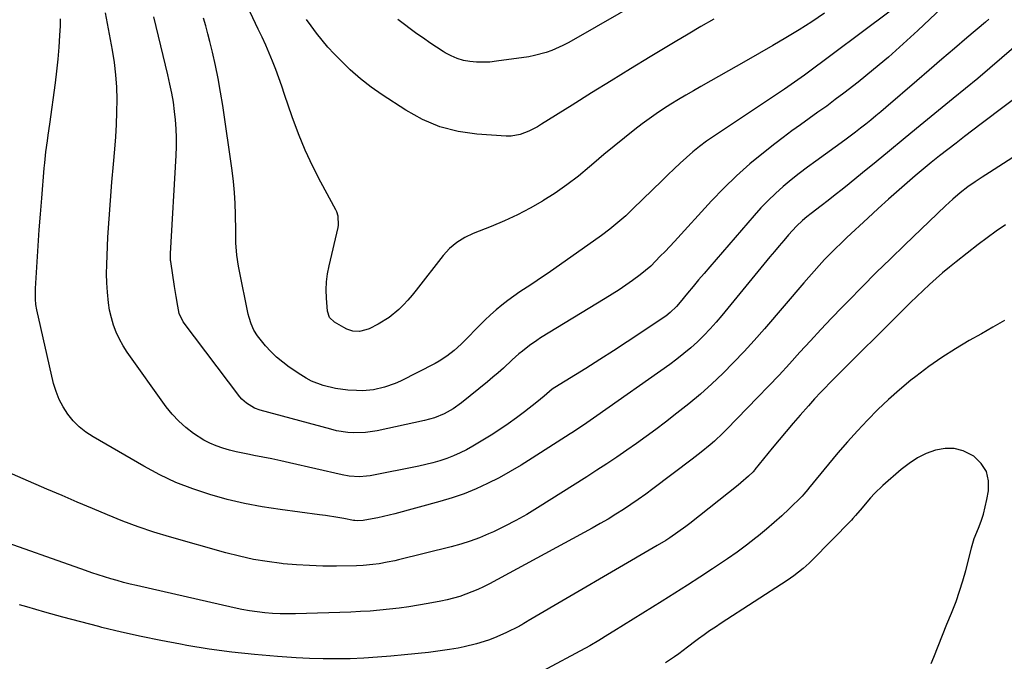
# Model space of a CAD drawing. Units: inches. Extents: x 1885692 to 1890408, y 469608 to 474967.
# Drawn here: x 1887486 to 1887868, y 469938 to 470187 of the extents above; entities that cross this region are included whole.
import ezdxf

# ---------------------------------------------------------------- set-up
doc = ezdxf.new("R2010")
doc.units = ezdxf.units.IN
doc.header["$MEASUREMENT"] = 0
doc.layers.add('7', color=7, linetype='Continuous')
doc.layers.add('8', color=7, linetype='Continuous')

msp = doc.modelspace()

# ---------------------------------------------------------------- linework, layer by layer
at = {"layer": '7', "color": 18}
for points in [[(1887848.26, 470195.78, 1942), (1887834.25, 470182.47, 1942), (1887828.63, 470177.28, 1942), (1887822.91, 470172.22, 1942), (1887817.05, 470167.32, 1942), (1887811.09, 470162.53, 1942), (1887805.57, 470158.24, 1942), (1887802.28, 470155.71, 1942), (1887798.95, 470153.22, 1942), (1887795.58, 470150.79, 1942), (1887792.19, 470148.39, 1942), (1887788.8, 470146, 1942), (1887785.44, 470143.56, 1942), (1887782.11, 470141.07, 1942), (1887778.82, 470138.53, 1942), (1887774.5, 470135.15, 1942), (1887769.18, 470130.78, 1942), (1887764.01, 470126.23, 1942), (1887759.08, 470121.44, 1942), (1887754.29, 470116.48, 1942), (1887739.91, 470100.81, 1942), (1887738.11, 470098.86, 1942), (1887736.3, 470096.93, 1942), (1887734.46, 470095.01, 1942), (1887732.62, 470093.1, 1942), (1887730.72, 470091.26, 1942), (1887728.76, 470089.49, 1942), (1887726.7, 470087.83, 1942), (1887723.73, 470085.65, 1942), (1887721.12, 470083.85, 1942), (1887718.48, 470082.09, 1942), (1887715.81, 470080.37, 1942), (1887713.12, 470078.69, 1942), (1887688.04, 470063.38, 1942), (1887686.58, 470062.45, 1942), (1887683.72, 470060.47, 1942), (1887680.99, 470058.33, 1942), (1887679.65, 470057.21, 1942), (1887677.07, 470054.89, 1942), (1887673.66, 470051.72, 1942), (1887671.64, 470049.92, 1942), (1887669.58, 470048.17, 1942), (1887667.49, 470046.44, 1942), (1887657.36, 470038.25, 1942), (1887654.11, 470035.92, 1942), (1887650.61, 470033.99, 1942), (1887646.91, 470032.48, 1942), (1887645, 470031.9, 1942), (1887643.07, 470031.41, 1942), (1887624.7, 470027.39, 1942), (1887620.2, 470026.71, 1942), (1887615.66, 470026.61, 1942), (1887613.38, 470026.78, 1942), (1887608.89, 470027.47, 1942), (1887606.67, 470028, 1942), (1887579.35, 470035.44, 1942), (1887577.1, 470036.25, 1942), (1887574.02, 470038.07, 1942), (1887572.28, 470039.68, 1942), (1887571.51, 470040.6, 1942), (1887549.5, 470069.61, 1942), (1887547.99, 470072.85, 1942), (1887547.43, 470075.72, 1942), (1887546.74, 470079.49, 1942), (1887546.13, 470083.27, 1942), (1887544.66, 470092.98, 1942), (1887544.61, 470093.37, 1942), (1887544.52, 470094.95, 1942), (1887544.54, 470095.74, 1942), (1887544.55, 470096.14, 1942), (1887546.74, 470134.06, 1942), (1887546.86, 470137.51, 1942), (1887546.88, 470140.96, 1942), (1887546.73, 470144.4, 1942), (1887546.48, 470147.85, 1942), (1887546.16, 470151.15, 1942), (1887545.72, 470154.72, 1942), (1887545.09, 470158.25, 1942), (1887544.33, 470161.76, 1942), (1887543.52, 470165.27, 1942), (1887538.08, 470187.82, 1942)], [(1887798.15, 470189.21, 1946), (1887793.25, 470185.87, 1946), (1887788.24, 470182.69, 1946), (1887783.13, 470179.64, 1946), (1887778.01, 470176.62, 1946), (1887772.85, 470173.65, 1946), (1887767.69, 470170.71, 1946), (1887750.19, 470160.86, 1946), (1887747.26, 470159.18, 1946), (1887744.34, 470157.48, 1946), (1887741.44, 470155.74, 1946), (1887738.55, 470153.98, 1946), (1887735.71, 470152.15, 1946), (1887732.9, 470150.27, 1946), (1887730.16, 470148.31, 1946), (1887727.45, 470146.28, 1946), (1887724.64, 470144.11, 1946), (1887720.59, 470140.92, 1946), (1887716.57, 470137.69, 1946), (1887712.6, 470134.4, 1946), (1887708.67, 470131.06, 1946), (1887707.05, 470129.66, 1946), (1887702.71, 470126.1, 1946), (1887698.25, 470122.69, 1946), (1887693.63, 470119.51, 1946), (1887688.9, 470116.49, 1946), (1887688.8, 470116.43, 1946), (1887683.97, 470113.68, 1946), (1887679.06, 470111.09, 1946), (1887674.02, 470108.76, 1946), (1887668.9, 470106.59, 1946), (1887661.95, 470103.85, 1946), (1887658.64, 470102.31, 1946), (1887655.54, 470100.39, 1946), (1887652.74, 470098.07, 1946), (1887650.3, 470095.37, 1946), (1887639.82, 470081.88, 1946), (1887638.24, 470079.94, 1946), (1887636.61, 470078.05, 1946), (1887634.9, 470076.22, 1946), (1887633.14, 470074.45, 1946), (1887629.32, 470071.28, 1946), (1887625.06, 470068.72, 1946), (1887621.55, 470066.96, 1946), (1887620.36, 470066.48, 1946), (1887617.88, 470065.95, 1946), (1887615.32, 470066.08, 1946), (1887612.89, 470066.81, 1946), (1887611.74, 470067.39, 1946), (1887608.15, 470069.52, 1946), (1887606.25, 470071.33, 1946), (1887605.41, 470073.78, 1946), (1887605.02, 470078.81, 1946), (1887604.92, 470081.98, 1946), (1887605.02, 470085.14, 1946), (1887605.42, 470088.27, 1946), (1887606.02, 470091.39, 1946), (1887609.59, 470106.24, 1946), (1887609.75, 470107.1, 1946), (1887609.62, 470110.6, 1946), (1887609.07, 470112.27, 1946), (1887608.69, 470113.06, 1946), (1887602.88, 470123.68, 1946), (1887599.71, 470129.84, 1946), (1887596.77, 470136.1, 1946), (1887594.16, 470142.51, 1946), (1887591.77, 470149.01, 1946), (1887588.83, 470157.72, 1946), (1887587.71, 470160.95, 1946), (1887586.56, 470164.16, 1946), (1887585.35, 470167.36, 1946), (1887584.11, 470170.55, 1946), (1887582.82, 470173.71, 1946), (1887581.47, 470176.86, 1946), (1887580.07, 470179.97, 1946), (1887578.61, 470183.06, 1946), (1887573.22, 470194.21, 1946)], [(1887823.52, 470189.93, 1944), (1887790.38, 470165.21, 1944), (1887789.1, 470164.27, 1944), (1887785.19, 470161.54, 1944), (1887782.55, 470159.77, 1944), (1887779.91, 470158.01, 1944), (1887755.02, 470141.45, 1944), (1887752.31, 470139.56, 1944), (1887749.67, 470137.59, 1944), (1887747.12, 470135.5, 1944), (1887744.62, 470133.34, 1944), (1887742.19, 470131.11, 1944), (1887739.77, 470128.85, 1944), (1887737.38, 470126.57, 1944), (1887735.01, 470124.28, 1944), (1887723.98, 470113.48, 1944), (1887721.03, 470110.72, 1944), (1887718, 470108.07, 1944), (1887714.85, 470105.56, 1944), (1887711.62, 470103.14, 1944), (1887693.2, 470090.07, 1944), (1887690.63, 470088.28, 1944), (1887688.05, 470086.51, 1944), (1887685.45, 470084.79, 1944), (1887682.82, 470083.09, 1944), (1887680.03, 470081.26, 1944), (1887677.64, 470079.6, 1944), (1887675.31, 470077.87, 1944), (1887673.02, 470076.08, 1944), (1887670.79, 470074.22, 1944), (1887668.6, 470072.3, 1944), (1887666.49, 470070.31, 1944), (1887664.41, 470068.27, 1944), (1887658.5, 470062.24, 1944), (1887657.21, 470060.98, 1944), (1887654.54, 470058.56, 1944), (1887651.71, 470056.32, 1944), (1887648.69, 470054.37, 1944), (1887647.11, 470053.51, 1944), (1887633.71, 470046.69, 1944), (1887631.72, 470045.77, 1944), (1887627.59, 470044.28, 1944), (1887623.3, 470043.32, 1944), (1887618.94, 470042.96, 1944), (1887616.74, 470043, 1944), (1887613.34, 470043.19, 1944), (1887608.51, 470043.77, 1944), (1887603.79, 470044.92, 1944), (1887599.28, 470046.69, 1944), (1887597.15, 470047.83, 1944), (1887595.08, 470049.1, 1944), (1887590.62, 470052.1, 1944), (1887588.1, 470053.95, 1944), (1887585.71, 470055.93, 1944), (1887583.48, 470058.1, 1944), (1887581.38, 470060.4, 1944), (1887578.24, 470064.23, 1944), (1887576.87, 470066.45, 1944), (1887575.81, 470068.85, 1944), (1887575.02, 470071.35, 1944), (1887574.71, 470072.63, 1944), (1887571.18, 470089.86, 1944), (1887570.92, 470091.18, 1944), (1887570.25, 470095.47, 1944), (1887569.94, 470100.19, 1944), (1887569.9, 470104.93, 1944), (1887569.83, 470111.17, 1944), (1887569.69, 470115.46, 1944), (1887569.44, 470119.75, 1944), (1887569.02, 470124.02, 1944), (1887568.48, 470128.28, 1944), (1887564.83, 470153.47, 1944), (1887563.99, 470158.66, 1944), (1887563.06, 470163.83, 1944), (1887561.97, 470168.96, 1944), (1887560.79, 470174.08, 1944), (1887559.77, 470178.17, 1944), (1887559, 470181.22, 1944), (1887558.21, 470184.27, 1944), (1887557.39, 470187.32, 1944)], [(1887871.51, 470175.92, 1938), (1887866.91, 470171.84, 1938), (1887862.21, 470167.88, 1938), (1887857.49, 470163.93, 1938), (1887852.75, 470160, 1938), (1887848, 470156.1, 1938), (1887833.83, 470144.51, 1938), (1887828.58, 470140.22, 1938), (1887823.32, 470135.92, 1938), (1887818.07, 470131.63, 1938), (1887812.82, 470127.33, 1938), (1887807.72, 470123.15, 1938), (1887805.01, 470120.96, 1938), (1887802.28, 470118.79, 1938), (1887799.52, 470116.65, 1938), (1887796.75, 470114.53, 1938), (1887792.92, 470111.64, 1938), (1887791.2, 470110.31, 1938), (1887789.53, 470108.92, 1938), (1887787.19, 470106.67, 1938), (1887784.2, 470103.29, 1938), (1887782.37, 470101.18, 1938), (1887780.54, 470099.05, 1938), (1887778.74, 470096.91, 1938), (1887776.96, 470094.75, 1938), (1887758.33, 470072.1, 1938), (1887756.07, 470069.46, 1938), (1887753.74, 470066.87, 1938), (1887751.32, 470064.38, 1938), (1887748.84, 470061.95, 1938), (1887746.26, 470059.62, 1938), (1887743.62, 470057.36, 1938), (1887740.88, 470055.22, 1938), (1887738.09, 470053.15, 1938), (1887709.87, 470033.18, 1938), (1887708.58, 470032.28, 1938), (1887704.7, 470029.65, 1938), (1887702.08, 470027.93, 1938), (1887700.77, 470027.08, 1938), (1887699.46, 470026.23, 1938), (1887684.75, 470016.76, 1938), (1887680.54, 470014.14, 1938), (1887676.27, 470011.63, 1938), (1887671.92, 470009.26, 1938), (1887667.52, 470006.99, 1938), (1887663.02, 470004.93, 1938), (1887658.45, 470003.05, 1938), (1887653.78, 470001.44, 1938), (1887649.04, 470000.01, 1938), (1887631.53, 469995.29, 1938), (1887627.16, 469994.2, 1938), (1887624.95, 469993.74, 1938), (1887622.74, 469993.31, 1938), (1887619.2, 469992.67, 1938), (1887616.93, 469992.56, 1938), (1887616.02, 469992.66, 1938), (1887615.57, 469992.74, 1938), (1887611.78, 469993.44, 1938), (1887609.42, 469993.85, 1938), (1887604.71, 469994.59, 1938), (1887602.34, 469994.92, 1938), (1887587.08, 469996.9, 1938), (1887580.17, 469997.96, 1938), (1887573.31, 469999.25, 1938), (1887566.52, 470000.86, 1938), (1887559.78, 470002.69, 1938), (1887553.17, 470004.92, 1938), (1887546.69, 470007.44, 1938), (1887540.41, 470010.42, 1938), (1887534.25, 470013.7, 1938), (1887514.58, 470025.09, 1938), (1887511.81, 470026.93, 1938), (1887509.22, 470028.97, 1938), (1887506.9, 470031.31, 1938), (1887504.77, 470033.86, 1938), (1887502.96, 470036.65, 1938), (1887501.4, 470039.55, 1938), (1887500.21, 470042.63, 1938), (1887499.27, 470045.81, 1938), (1887492.78, 470074.3, 1938), (1887492.41, 470076.33, 1938), (1887492.21, 470078.38, 1938), (1887492.18, 470081.48, 1938), (1887492.23, 470082.51, 1938), (1887492.88, 470092.83, 1938), (1887493.28, 470099.03, 1938), (1887493.71, 470105.22, 1938), (1887494.18, 470111.4, 1938), (1887494.68, 470117.59, 1938), (1887495.63, 470129.12, 1938), (1887495.82, 470131.26, 1938), (1887496.29, 470135.53, 1938), (1887496.85, 470139.79, 1938), (1887497.15, 470141.92, 1938), (1887497.74, 470146.18, 1938), (1887499.97, 470162.21, 1938), (1887500.55, 470166.79, 1938), (1887501.04, 470171.39, 1938), (1887501.42, 470175.99, 1938), (1887501.71, 470180.6, 1938), (1887501.9, 470184.31, 1938), (1887501.95, 470187.07, 1938)], [(1887755.25, 470186.91, 1948), (1887750.22, 470184.02, 1948), (1887745.22, 470181.08, 1948), (1887740.24, 470178.11, 1948), (1887730.54, 470172.24, 1948), (1887722.96, 470167.63, 1948), (1887715.38, 470162.99, 1948), (1887707.83, 470158.32, 1948), (1887700.3, 470153.62, 1948), (1887688.37, 470146.14, 1948), (1887686.79, 470145.21, 1948), (1887683.52, 470143.53, 1948), (1887680.12, 470142.21, 1948), (1887676.58, 470141.62, 1948), (1887674.76, 470141.61, 1948), (1887663.39, 470142.34, 1948), (1887656.06, 470143.4, 1948), (1887648.96, 470145.17, 1948), (1887642.23, 470148.02, 1948), (1887635.74, 470151.59, 1948), (1887626.65, 470157.57, 1948), (1887622.34, 470160.6, 1948), (1887618.19, 470163.81, 1948), (1887614.25, 470167.29, 1948), (1887610.46, 470170.94, 1948), (1887608.01, 470173.47, 1948), (1887605.62, 470176.04, 1948), (1887603.32, 470178.69, 1948), (1887601.14, 470181.44, 1948), (1887599.05, 470184.26, 1948), (1887597.25, 470186.81, 1948)], [(1887877.14, 470160.12, 1936), (1887858.83, 470146.31, 1936), (1887855.58, 470143.85, 1936), (1887852.34, 470141.38, 1936), (1887849.1, 470138.9, 1936), (1887845.88, 470136.42, 1936), (1887842.67, 470133.9, 1936), (1887839.5, 470131.35, 1936), (1887836.36, 470128.75, 1936), (1887833.25, 470126.13, 1936), (1887831.16, 470124.34, 1936), (1887827.05, 470120.77, 1936), (1887822.97, 470117.17, 1936), (1887818.92, 470113.52, 1936), (1887814.9, 470109.85, 1936), (1887806.7, 470102.25, 1936), (1887804.5, 470100.17, 1936), (1887802.34, 470098.06, 1936), (1887800.22, 470095.91, 1936), (1887798.13, 470093.72, 1936), (1887796.09, 470091.5, 1936), (1887794.06, 470089.26, 1936), (1887792.06, 470086.99, 1936), (1887790.07, 470084.71, 1936), (1887774.79, 470066.87, 1936), (1887770.9, 470062.44, 1936), (1887766.93, 470058.09, 1936), (1887762.85, 470053.84, 1936), (1887758.7, 470049.66, 1936), (1887754.42, 470045.61, 1936), (1887750.04, 470041.67, 1936), (1887745.53, 470037.89, 1936), (1887740.92, 470034.22, 1936), (1887736.44, 470030.78, 1936), (1887732.75, 470027.99, 1936), (1887729.02, 470025.23, 1936), (1887725.25, 470022.53, 1936), (1887721.46, 470019.87, 1936), (1887717.63, 470017.26, 1936), (1887713.77, 470014.68, 1936), (1887709.89, 470012.14, 1936), (1887705.99, 470009.64, 1936), (1887686.86, 469997.54, 1936), (1887682.7, 469995.03, 1936), (1887678.47, 469992.63, 1936), (1887674.15, 469990.42, 1936), (1887669.76, 469988.33, 1936), (1887667.9, 469987.49, 1936), (1887664.36, 469986.01, 1936), (1887660.78, 469984.66, 1936), (1887657.13, 469983.51, 1936), (1887653.43, 469982.49, 1936), (1887633.01, 469977.45, 1936), (1887631.56, 469977.1, 1936), (1887628.63, 469976.49, 1936), (1887625.45, 469975.93, 1936), (1887622.96, 469975.58, 1936), (1887619.2, 469975.23, 1936), (1887616.69, 469975.14, 1936), (1887608.86, 469975.03, 1936), (1887603.69, 469975.05, 1936), (1887598.52, 469975.19, 1936), (1887593.36, 469975.51, 1936), (1887588.21, 469975.95, 1936), (1887587.56, 469976.02, 1936), (1887582.11, 469976.73, 1936), (1887576.7, 469977.62, 1936), (1887571.35, 469978.8, 1936), (1887566.02, 469980.16, 1936), (1887544.23, 469986.36, 1936), (1887538.13, 469988.22, 1936), (1887532.07, 469990.23, 1936), (1887526.1, 469992.45, 1936), (1887520.17, 469994.82, 1936), (1887514.29, 469997.31, 1936), (1887508.41, 469999.82, 1936), (1887502.54, 470002.34, 1936), (1887496.67, 470004.87, 1936), (1887478.21, 470012.86, 1936)], [(1887885.56, 470142.56, 1934), (1887862.13, 470127.53, 1934), (1887860.7, 470126.62, 1934), (1887859.28, 470125.7, 1934), (1887856.45, 470123.85, 1934), (1887853.67, 470121.92, 1934), (1887850.7, 470119.62, 1934), (1887847.83, 470117.18, 1934), (1887846.44, 470115.92, 1934), (1887845.06, 470114.63, 1934), (1887829.19, 470099.43, 1934), (1887823.67, 470094.08, 1934), (1887818.18, 470088.69, 1934), (1887812.76, 470083.24, 1934), (1887807.37, 470077.76, 1934), (1887805.01, 470075.33, 1934), (1887800.85, 470071, 1934), (1887796.73, 470066.65, 1934), (1887792.65, 470062.26, 1934), (1887788.6, 470057.84, 1934), (1887784.55, 470053.42, 1934), (1887780.47, 470049.03, 1934), (1887776.34, 470044.68, 1934), (1887772.19, 470040.36, 1934), (1887760.21, 470028.03, 1934), (1887758.64, 470026.46, 1934), (1887755.4, 470023.41, 1934), (1887753.73, 470021.94, 1934), (1887750.3, 470019.11, 1934), (1887746.79, 470016.38, 1934), (1887731.61, 470004.99, 1934), (1887728.78, 470002.91, 1934), (1887725.93, 470000.87, 1934), (1887723.04, 469998.89, 1934), (1887720.12, 469996.95, 1934), (1887717.16, 469995.07, 1934), (1887714.18, 469993.24, 1934), (1887711.14, 469991.48, 1934), (1887708.08, 469989.77, 1934), (1887668.19, 469968.17, 1934), (1887665.96, 469967.03, 1934), (1887663.7, 469965.95, 1934), (1887661.4, 469964.99, 1934), (1887659.06, 469964.09, 1934), (1887656.68, 469963.3, 1934), (1887654.28, 469962.59, 1934), (1887651.85, 469961.98, 1934), (1887649.41, 469961.46, 1934), (1887644.42, 469960.51, 1934), (1887640.71, 469959.84, 1934), (1887636.98, 469959.24, 1934), (1887633.24, 469958.72, 1934), (1887629.5, 469958.27, 1934), (1887625.74, 469957.9, 1934), (1887621.98, 469957.6, 1934), (1887618.21, 469957.38, 1934), (1887614.44, 469957.21, 1934), (1887593.07, 469956.54, 1934), (1887590.08, 469956.51, 1934), (1887587.09, 469956.54, 1934), (1887584.1, 469956.7, 1934), (1887581.12, 469956.92, 1934), (1887578.14, 469957.26, 1934), (1887575.18, 469957.68, 1934), (1887572.24, 469958.21, 1934), (1887569.31, 469958.82, 1934), (1887531.42, 469967.47, 1934), (1887528.91, 469968.07, 1934), (1887526.4, 469968.7, 1934), (1887523.91, 469969.38, 1934), (1887521.42, 469970.08, 1934), (1887518.95, 469970.84, 1934), (1887516.48, 469971.61, 1934), (1887514.03, 469972.43, 1934), (1887511.58, 469973.27, 1934), (1887474.97, 469986.25, 1934)], [(1887868.23, 470107.18, 1932), (1887864.64, 470104.73, 1932), (1887861.13, 470102.17, 1932), (1887857.67, 470099.55, 1932), (1887849.17, 470092.9, 1932), (1887846.52, 470090.77, 1932), (1887843.91, 470088.6, 1932), (1887841.35, 470086.37, 1932), (1887838.83, 470084.09, 1932), (1887836.36, 470081.77, 1932), (1887833.89, 470079.43, 1932), (1887831.46, 470077.06, 1932), (1887829.04, 470074.68, 1932), (1887801.74, 470047.54, 1932), (1887800.48, 470046.27, 1932), (1887797.97, 470043.7, 1932), (1887796.73, 470042.41, 1932), (1887794.29, 470039.79, 1932), (1887791.88, 470037.13, 1932), (1887788.68, 470033.52, 1932), (1887785.91, 470030.36, 1932), (1887783.18, 470027.17, 1932), (1887780.48, 470023.95, 1932), (1887777.82, 470020.69, 1932), (1887771.12, 470012.39, 1932), (1887770.92, 470012.14, 1932), (1887770.39, 470011.55, 1932), (1887768.59, 470009.84, 1932), (1887765.61, 470007.22, 1932), (1887764.59, 470006.39, 1932), (1887745.88, 469991.52, 1932), (1887744.38, 469990.35, 1932), (1887741.3, 469988.11, 1932), (1887738.14, 469986, 1932), (1887736.54, 469984.97, 1932), (1887733.28, 469983.01, 1932), (1887683.24, 469953.75, 1932), (1887682.82, 469953.5, 1932), (1887681.56, 469952.75, 1932), (1887680.71, 469952.25, 1932), (1887680.28, 469952.02, 1932), (1887679.85, 469951.79, 1932), (1887674.62, 469949.16, 1932), (1887670.18, 469947.16, 1932), (1887667.89, 469946.31, 1932), (1887663.22, 469944.88, 1932), (1887658.47, 469943.73, 1932), (1887656.07, 469943.25, 1932), (1887652.75, 469942.68, 1932), (1887650.03, 469942.26, 1932), (1887647.3, 469941.9, 1932), (1887644.57, 469941.58, 1932), (1887635.28, 469940.6, 1932), (1887630.04, 469940.11, 1932), (1887624.79, 469939.69, 1932), (1887619.54, 469939.38, 1932), (1887614.27, 469939.15, 1932), (1887609.01, 469939.06, 1932), (1887603.75, 469939.07, 1932), (1887598.49, 469939.23, 1932), (1887593.23, 469939.5, 1932), (1887586.03, 469939.98, 1932), (1887577.19, 469940.72, 1932), (1887568.38, 469941.65, 1932), (1887559.6, 469942.87, 1932), (1887550.85, 469944.29, 1932), (1887548.46, 469944.71, 1932), (1887540.79, 469946.17, 1932), (1887533.14, 469947.73, 1932), (1887525.53, 469949.44, 1932), (1887517.94, 469951.27, 1932), (1887516.83, 469951.55, 1932), (1887509.82, 469953.36, 1932), (1887502.83, 469955.22, 1932), (1887495.86, 469957.17, 1932), (1887488.9, 469959.18, 1932), (1887486.04, 469960.02, 1932)], [(1887839.5, 469937.25, 1928), (1887840.49, 469939.79, 1928), (1887842.17, 469944.04, 1928), (1887843.86, 469948.28, 1928), (1887845.57, 469952.51, 1928), (1887847.29, 469956.74, 1928), (1887847.6, 469957.48, 1928), (1887849.1, 469961.36, 1928), (1887850.49, 469965.28, 1928), (1887851.72, 469969.25, 1928), (1887852.84, 469973.25, 1928), (1887854.55, 469979.87, 1928), (1887855.08, 469982.05, 1928), (1887856.15, 469985.64, 1928), (1887857.78, 469989.66, 1928), (1887858.8, 469992.38, 1928), (1887859.71, 469995.14, 1928), (1887860.45, 469997.95, 1928), (1887861.08, 470000.79, 1928), (1887861.73, 470004.14, 1928), (1887861.73, 470008.1, 1928), (1887860.92, 470011.72, 1928), (1887858.87, 470014.81, 1928), (1887856.01, 470017.55, 1928), (1887851.84, 470019.65, 1928), (1887848.4, 470020.59, 1928), (1887844.83, 470020.59, 1928), (1887841.18, 470019.96, 1928), (1887837.57, 470018.57, 1928), (1887834.12, 470016.9, 1928), (1887830.91, 470014.81, 1928), (1887827.85, 470012.45, 1928), (1887820.72, 470006.21, 1928), (1887817.5, 470003.15, 1928), (1887815.99, 470001.52, 1928), (1887814.53, 469999.84, 1928), (1887812.69, 469997.63, 1928), (1887810.17, 469994.58, 1928), (1887809.12, 469993.41, 1928), (1887808.57, 469992.84, 1928), (1887793.21, 469977.18, 1928), (1887792.11, 469976.1, 1928), (1887789.84, 469974.04, 1928), (1887786.22, 469971.2, 1928), (1887783.68, 469969.46, 1928), (1887758.02, 469952.88, 1928), (1887755.79, 469951.41, 1928), (1887753.58, 469949.9, 1928), (1887751.39, 469948.36, 1928), (1887749.23, 469946.78, 1928), (1887748.28, 469946.07, 1928), (1887744.94, 469943.57, 1928), (1887741.62, 469941.05, 1928), (1887739.93, 469939.83, 1928), (1887736.46, 469937.54, 1928)]]:
    msp.add_polyline3d(points, dxfattribs=at)
at = {"layer": '8', "color": 18}
for points in [[(1887752.67, 470208.71, 1950), (1887700.77, 470178.87, 1950), (1887698.72, 470177.74, 1950), (1887696.65, 470176.68, 1950), (1887692.4, 470174.76, 1950), (1887690.22, 470173.96, 1950), (1887685.74, 470172.74, 1950), (1887683.45, 470172.33, 1950), (1887670.9, 470170.55, 1950), (1887668.34, 470170.28, 1950), (1887665.76, 470170.16, 1950), (1887663.19, 470170.23, 1950), (1887660.62, 470170.44, 1950), (1887658.1, 470170.92, 1950), (1887655.66, 470171.61, 1950), (1887653.33, 470172.62, 1950), (1887651.08, 470173.84, 1950), (1887650.27, 470174.35, 1950), (1887647.69, 470176.02, 1950), (1887645.14, 470177.72, 1950), (1887642.62, 470179.47, 1950), (1887640.12, 470181.26, 1950), (1887632.65, 470186.71, 1950)], [(1887861.81, 470186.83, 1940), (1887860.53, 470185.74, 1940), (1887853.34, 470179.63, 1940), (1887848.46, 470175.48, 1940), (1887843.59, 470171.32, 1940), (1887838.73, 470167.15, 1940), (1887833.88, 470162.97, 1940), (1887821.94, 470152.69, 1940), (1887820, 470151.04, 1940), (1887818.06, 470149.4, 1940), (1887816.09, 470147.79, 1940), (1887814.11, 470146.19, 1940), (1887812.12, 470144.61, 1940), (1887810.1, 470143.06, 1940), (1887808.07, 470141.54, 1940), (1887806.02, 470140.03, 1940), (1887794.73, 470131.89, 1940), (1887791.51, 470129.51, 1940), (1887788.33, 470127.09, 1940), (1887785.21, 470124.59, 1940), (1887782.12, 470122.04, 1940), (1887779.13, 470119.4, 1940), (1887776.23, 470116.66, 1940), (1887773.46, 470113.79, 1940), (1887770.78, 470110.82, 1940), (1887753.63, 470090.97, 1940), (1887751.45, 470088.42, 1940), (1887749.28, 470085.86, 1940), (1887747.14, 470083.28, 1940), (1887745.02, 470080.68, 1940), (1887742.2, 470077.22, 1940), (1887740.73, 470075.53, 1940), (1887738.29, 470073.2, 1940), (1887736.53, 470071.81, 1940), (1887735.61, 470071.16, 1940), (1887726.94, 470065.35, 1940), (1887721.64, 470061.85, 1940), (1887716.33, 470058.39, 1940), (1887710.97, 470054.98, 1940), (1887705.6, 470051.61, 1940), (1887693.53, 470044.14, 1940), (1887692.56, 470043.51, 1940), (1887689.38, 470040.89, 1940), (1887686.62, 470038.54, 1940), (1887681.82, 470034.78, 1940), (1887678.68, 470032.4, 1940), (1887675.47, 470030.09, 1940), (1887672.19, 470027.9, 1940), (1887668.85, 470025.79, 1940), (1887661.82, 470021.5, 1940), (1887659.37, 470020.11, 1940), (1887656.87, 470018.83, 1940), (1887654.29, 470017.71, 1940), (1887651.66, 470016.69, 1940), (1887648.98, 470015.81, 1940), (1887646.28, 470015.01, 1940), (1887643.54, 470014.33, 1940), (1887640.79, 470013.73, 1940), (1887621.97, 470010.04, 1940), (1887620.61, 470009.83, 1940), (1887617.89, 470009.61, 1940), (1887613.79, 470009.84, 1940), (1887611.09, 470010.33, 1940), (1887590.73, 470015.01, 1940), (1887587.28, 470015.78, 1940), (1887583.83, 470016.52, 1940), (1887580.37, 470017.21, 1940), (1887576.9, 470017.88, 1940), (1887575.22, 470018.19, 1940), (1887572.59, 470018.72, 1940), (1887569.98, 470019.3, 1940), (1887567.39, 470019.97, 1940), (1887564.82, 470020.69, 1940), (1887562.3, 470021.57, 1940), (1887559.86, 470022.59, 1940), (1887557.52, 470023.84, 1940), (1887553.49, 470026.44, 1940), (1887550.53, 470028.7, 1940), (1887547.76, 470031.14, 1940), (1887545.25, 470033.86, 1940), (1887542.93, 470036.76, 1940), (1887527.82, 470057.84, 1940), (1887526.21, 470060.33, 1940), (1887524.75, 470062.9, 1940), (1887523.53, 470065.6, 1940), (1887522.48, 470068.37, 1940), (1887521.65, 470071.23, 1940), (1887520.97, 470074.12, 1940), (1887520.5, 470077.05, 1940), (1887520.09, 470081.15, 1940), (1887519.9, 470084.71, 1940), (1887519.8, 470088.26, 1940), (1887519.83, 470091.82, 1940), (1887519.96, 470095.38, 1940), (1887520.34, 470102.44, 1940), (1887520.77, 470109.53, 1940), (1887521.26, 470116.61, 1940), (1887521.83, 470123.69, 1940), (1887522.46, 470130.76, 1940), (1887523.01, 470136.47, 1940), (1887523.39, 470141.28, 1940), (1887523.69, 470146.09, 1940), (1887523.83, 470150.91, 1940), (1887523.88, 470155.73, 1940), (1887523.73, 470160.55, 1940), (1887523.4, 470165.35, 1940), (1887522.82, 470170.12, 1940), (1887522.06, 470174.88, 1940), (1887519.36, 470189.36, 1940)], [(1887867.94, 470070.11, 1930), (1887863.42, 470067.56, 1930), (1887858.91, 470065.02, 1930), (1887854.21, 470062.38, 1930), (1887848.86, 470059.2, 1930), (1887843.61, 470055.86, 1930), (1887838.53, 470052.27, 1930), (1887833.56, 470048.52, 1930), (1887831.61, 470046.98, 1930), (1887827.2, 470043.34, 1930), (1887822.9, 470039.58, 1930), (1887818.77, 470035.65, 1930), (1887814.74, 470031.6, 1930), (1887810.84, 470027.41, 1930), (1887807, 470023.17, 1930), (1887803.27, 470018.84, 1930), (1887799.61, 470014.45, 1930), (1887791.92, 470005.01, 1930), (1887791.62, 470004.64, 1930), (1887790.08, 470002.83, 1930), (1887789.41, 470002.15, 1930), (1887784.41, 469997.25, 1930), (1887781.52, 469994.52, 1930), (1887778.59, 469991.84, 1930), (1887775.57, 469989.26, 1930), (1887772.5, 469986.74, 1930), (1887771.53, 469985.97, 1930), (1887767.89, 469983.16, 1930), (1887764.21, 469980.42, 1930), (1887760.45, 469977.78, 1930), (1887756.64, 469975.22, 1930), (1887754.65, 469973.92, 1930), (1887749.8, 469970.78, 1930), (1887744.94, 469967.66, 1930), (1887740.06, 469964.56, 1930), (1887735.16, 469961.49, 1930), (1887716.43, 469949.8, 1930), (1887714.12, 469948.34, 1930), (1887710.65, 469946.14, 1930), (1887707.09, 469944.1, 1930), (1887686.8, 469933.33, 1930)]]:
    msp.add_polyline3d(points, dxfattribs=at)

doc.saveas('drawing.dxf')
